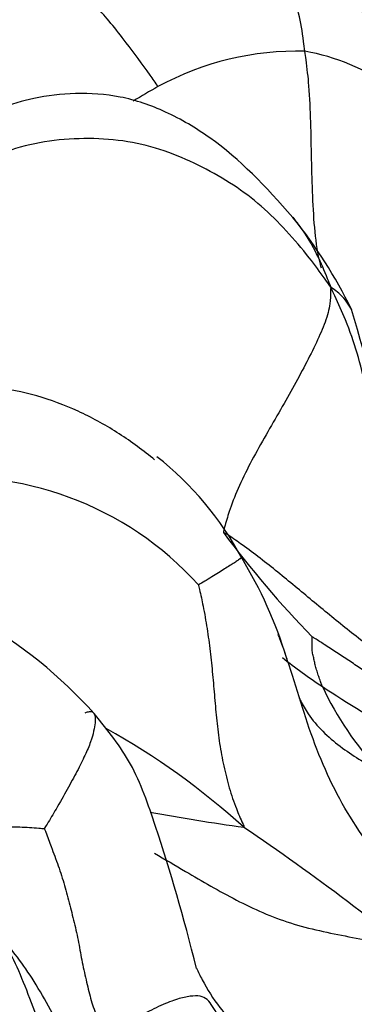
# Model space of a CAD drawing. Units: millimetres. Extents: x 0 to 1478, y 0 to 1758.
# Drawn here: x 500 to 502, y 379 to 385 of the extents above; entities that cross this region are included whole.
import ezdxf
from ezdxf import colors
from ezdxf.entities.mleader import LeaderData, LeaderLine
from ezdxf.math import Vec2, Vec3

# ---------------------------------------------------------------- set-up
doc = ezdxf.new("R2010")
doc.units = ezdxf.units.MM
doc.layers.add('DV5_Défaut', color=7, linetype='Continuous')
doc.layers.add('Défaut', color=7, linetype='Continuous')

# ---------------------------------------------------------------- blocks, each defined once
blk = doc.blocks.new('_DOT')
at = {"color": 0}
blk.add_line((0, 0), (-1, 0), dxfattribs=at)
at = {"color": 0, "const_width": 0.333}
blk.add_lwpolyline([(-0.1665, 0, 1), (0.1665, 0, 1)], format="xyb", close=True, dxfattribs=at)
blk = doc.blocks.new('SE4')
at = {"layer": 'DV5_Défaut', "color": 7, "linetype": 'Continuous'}
for centre, radius, start, end in [((500.3963, 383.4954), 2.7161, 28.90041, 66.09583), ((501.3457, 384.209), 1.9011, 128.81746, 158.98946), ((501.3064, 383.9475), 1.8521, 50.53221, 65.14121), ((501.8133, 383.3673), 1.8774, 88.49631, 118.56244), ((501.6118, 383.8528), 1.4138, 31.12958, 79.78532), ((503.1627, 381.0158), 4.5884, 119.32352, 121.63598), ((499.2653, 382.1509), 3.2305, 26.25287, 38.75727), ((451.0965, 368.7269), 53.1822, 15.05822, 16.21754), ((499.6187, 380.9961), 2.0823, 28.14651, 51.70592), ((499.6167, 380.3994), 2.0989, 42.02804, 97.43112), ((506.6139, 386.0573), 6.5708, 216.57534, 224.27819), ((499.0192, 380.4968), 2.8508, 17.09894, 31.3131), ((498.302, 379.0207), 2.9433, 41.57663, 60.52476), ((504.1633, 384.4341), 3.9478, 231.71111, 236.33431), ((502.9874, 381.5811), 1.2675, 191.26828, 191.59942), ((506.2106, 387.5874), 7.7073, 236.66197, 245.47374), ((503.8465, 382.0239), 2.0663, 205.06734, 223.13214), ((502.9874, 381.5811), 1.2675, 203.62707, 204.90236), ((498.2143, 376.6448), 4.8506, 47.85328, 60.79177), ((503.5945, 395.2413), 15.15, 259.61784, 261.93574), ((491.7909, 366.0446), 17.1817, 50.24165, 55.71609)]:
    blk.add_arc(centre, radius, start, end, dxfattribs=at)
for points, knots in [([(501.8625, 385.2441), (501.8596, 385.266), (501.8486, 385.3502), (501.8218, 385.5134), (501.7533, 385.7007), (501.6625, 385.8559), (501.5724, 385.9473), (501.5085, 385.9754), (501.4857, 385.9821)], [0, 0, 0, 0, 0.054927, 0.219707, 0.439414, 0.659121, 0.878828, 1, 1, 1, 1]), ([(500.9156, 385.0163), (500.8998, 385.0418), (500.83, 385.1385), (500.6918, 385.3274), (500.5154, 385.5472), (500.3583, 385.6798), (500.2444, 385.7223), (500.1825, 385.7107), (500.1549, 385.6909), (500.1524, 385.6889)], [0, 0, 0, 0, 0.048995, 0.19598, 0.391961, 0.587941, 0.783921, 0.979902, 1, 1, 1, 1]), ([(501.9697, 383.845), (501.9669, 383.8546), (501.9473, 383.9258), (501.9246, 384.0752), (501.9117, 384.3096), (501.905, 384.5486), (501.9007, 384.7875), (501.892, 385.0031), (501.8748, 385.1527), (501.8648, 385.2265), (501.8625, 385.2441)], [0, 0, 0, 0, 0.025971, 0.188309, 0.350648, 0.512986, 0.675324, 0.837662, 0.959415, 1, 1, 1, 1]), ([(501.7844, 384.1734), (501.6042, 384.3768), (501.3772, 384.6203), (500.9761, 384.8591), (500.6812, 384.9607), (500.3905, 384.9805), (500.0438, 384.9404), (499.8335, 384.8527), (499.678, 384.7843)], [0, 0, 0, 0, 0.310167, 0.448108, 0.576328, 0.695922, 0.807357, 1, 1, 1, 1]), ([(502.0284, 383.7236), (502.0148, 383.743), (501.9707, 383.8054), (501.8806, 383.928), (501.7437, 384.0898), (501.5839, 384.2489), (501.4048, 384.3844), (501.2034, 384.4995), (500.9875, 384.5965), (500.7535, 384.6628), (500.5029, 384.687), (500.2474, 384.6747), (500.0158, 384.6297), (499.8574, 384.5659), (499.7794, 384.5311), (499.7603, 384.5214)], [0, 0, 0, 0, 0.022727, 0.090909, 0.181818, 0.272727, 0.363636, 0.454545, 0.545455, 0.636364, 0.727273, 0.818182, 0.909091, 0.977273, 1, 1, 1, 1]), ([(501.7841, 384.1736), (501.8001, 384.1547), (501.8583, 384.0801), (501.9351, 383.9485), (501.9928, 383.8144), (502.0204, 383.7461), (502.0284, 383.7236)], [0, 0, 0, 0, 0.1519803, 0.5759901, 0.8939975, 1, 1, 1, 1]), ([(502.0284, 383.7236), (502.0279, 383.7146), (502.0281, 383.6801), (502.0252, 383.6095), (501.9968, 383.5001), (501.9379, 383.3684), (501.866, 383.2242), (501.7839, 383.0721), (501.694, 382.9138), (501.5991, 382.751), (501.5086, 382.5868), (501.4282, 382.4232), (501.3756, 382.2863), (501.3505, 382.1976), (501.3388, 382.1544), (501.3371, 382.1419)], [0, 0, 0, 0, 0.022727, 0.090909, 0.181818, 0.272727, 0.363636, 0.454545, 0.545455, 0.636364, 0.727273, 0.818182, 0.909091, 0.977273, 1, 1, 1, 1]), ([(502.1639, 383.5773), (502.1621, 383.5808), (502.1503, 383.6031), (502.124, 383.6408), (502.0857, 383.6817), (502.052, 383.7074), (502.0344, 383.72), (502.0284, 383.7236)], [0, 0, 0, 0, 0.056817, 0.371211, 0.685606, 0.921401, 1, 1, 1, 1]), ([(502.7444, 381.4187), (502.7336, 381.4257), (502.6765, 381.4671), (502.5692, 381.5583), (502.4627, 381.7294), (502.3942, 381.9422), (502.3594, 382.1666), (502.3372, 382.3937), (502.32, 382.6223), (502.2963, 382.8504), (502.2573, 383.076), (502.2024, 383.2982), (502.1328, 383.4952), (502.0712, 383.6336), (502.0392, 383.7022), (502.0284, 383.7236)], [0, 0, 0, 0, 0.022727, 0.090909, 0.181818, 0.272727, 0.363636, 0.454545, 0.545455, 0.636364, 0.727273, 0.818182, 0.909091, 0.977273, 1, 1, 1, 1]), ([(500.8932, 382.6109), (500.8894, 382.6141), (500.812, 382.6778), (500.6538, 382.7925), (500.403, 382.9302), (500.1366, 383.0301), (499.8584, 383.0847), (499.5758, 383.0908), (499.2951, 383.0589), (499.0443, 382.9963), (498.873, 382.9199), (498.7887, 382.8784), (498.769, 382.8674)], [0, 0, 0, 0, 0.006416, 0.130614, 0.254812, 0.37901, 0.503208, 0.627406, 0.751604, 0.875802, 0.968951, 1, 1, 1, 1]), ([(502.6192, 381.182), (502.6129, 381.1846), (502.5691, 381.21), (502.4824, 381.2608), (502.3694, 381.3397), (502.25, 381.4273), (502.1339, 381.5177), (502.0212, 381.6101), (501.9095, 381.702), (501.7988, 381.7946), (501.688, 381.8865), (501.5747, 381.9759), (501.4683, 382.0546), (501.3893, 382.1103), (501.3496, 382.1378), (501.3371, 382.1419)], [0, 0, 0, 0, 0.022727, 0.090909, 0.181818, 0.272727, 0.363636, 0.454545, 0.545455, 0.636364, 0.727273, 0.818182, 0.909091, 0.977273, 1, 1, 1, 1]), ([(501.4471, 381.9709), (501.4465, 381.9741), (501.4499, 381.9752), (501.4548, 381.9783), (501.4563, 381.9795), (501.4474, 381.9737), (501.436, 381.9658), (501.4153, 381.9522), (501.3869, 381.9337), (501.3543, 381.9128), (501.3168, 381.8891), (501.2747, 381.863), (501.2309, 381.8361), (501.196, 381.815), (501.1776, 381.8056), (501.1758, 381.8046)], [0, 0, 0, 0, 0.022727, 0.090909, 0.181818, 0.272727, 0.363636, 0.454545, 0.545455, 0.636364, 0.727273, 0.818182, 0.909091, 0.977273, 1, 1, 1, 1]), ([(501.1758, 381.8046), (501.1776, 381.7988), (501.1886, 381.7514), (501.2093, 381.6562), (501.2326, 381.5231), (501.2522, 381.3756), (501.2679, 381.2268), (501.2804, 381.0774), (501.2928, 380.9281), (501.3117, 380.7807), (501.3382, 380.636), (501.3735, 380.4952), (501.4146, 380.3715), (501.4518, 380.2865), (501.4712, 380.2448), (501.4692, 380.2411)], [0, 0, 0, 0, 0.022727, 0.090909, 0.181818, 0.272727, 0.363636, 0.454545, 0.545455, 0.636364, 0.727273, 0.818182, 0.909091, 0.977273, 1, 1, 1, 1]), ([(502.7795, 379.2531), (502.7704, 379.2694), (502.7284, 379.346), (502.6462, 379.5007), (502.5417, 379.7191), (502.4068, 379.9449), (502.2457, 380.1635), (502.0993, 380.3913), (501.9757, 380.6428), (501.8761, 380.9118), (501.7939, 381.1851), (501.7311, 381.3764), (501.6939, 381.4754), (501.6902, 381.4851)], [0, 0, 0, 0, 0.027447, 0.109788, 0.219576, 0.329363, 0.439151, 0.548939, 0.658727, 0.768515, 0.878302, 0.98809, 1, 1, 1, 1]), ([(501.9748, 381.1484), (501.9735, 381.1513), (501.9696, 381.1623), (501.9619, 381.1842), (501.9515, 381.2144), (501.9398, 381.248), (501.93, 381.2803), (501.9238, 381.3105), (501.917, 381.3408), (501.9093, 381.3716), (501.9075, 381.3984), (501.909, 381.4228), (501.909, 381.4454), (501.909, 381.4616), (501.9092, 381.4695), (501.9095, 381.4699)], [0, 0, 0, 0, 0.022727, 0.090909, 0.181818, 0.272727, 0.363636, 0.454545, 0.545455, 0.636364, 0.727273, 0.818182, 0.909091, 0.977273, 1, 1, 1, 1]), ([(502.8302, 380.904), (502.8252, 380.9033), (502.7943, 380.9187), (502.7322, 380.949), (502.6484, 380.993), (502.5594, 381.0449), (502.4735, 381.0989), (502.3889, 381.1513), (502.306, 381.206), (502.2243, 381.2627), (502.1447, 381.3165), (502.0658, 381.3679), (501.9933, 381.4156), (501.9403, 381.4499), (501.9137, 381.467), (501.9095, 381.4699)], [0, 0, 0, 0, 0.022727, 0.090909, 0.181818, 0.272727, 0.363636, 0.454545, 0.545455, 0.636364, 0.727273, 0.818182, 0.909091, 0.977273, 1, 1, 1, 1]), ([(501.8313, 381.0593), (501.8473, 381.0294), (501.8896, 380.9583), (501.9742, 380.8573), (502.0877, 380.7609), (502.1986, 380.6862), (502.2842, 380.639), (502.3278, 380.6163), (502.3386, 380.6111)], [0, 0, 0, 0, 0.146818, 0.360113, 0.573409, 0.786704, 0.946676, 1, 1, 1, 1]), ([(500.4469, 380.979), (500.4496, 380.9808), (500.4618, 380.9849), (500.4836, 380.9907), (500.5008, 380.9827), (500.5118, 380.9574), (500.5113, 380.9171), (500.5028, 380.8628), (500.4841, 380.7945), (500.4472, 380.7076), (500.3951, 380.6028), (500.332, 380.4867), (500.266, 380.3706), (500.2144, 380.2833), (500.1881, 380.2395), (500.1837, 380.2341)], [0, 0, 0, 0, 0.022727, 0.090909, 0.181818, 0.272727, 0.363636, 0.454545, 0.545455, 0.636364, 0.727273, 0.818182, 0.909091, 0.977273, 1, 1, 1, 1]), ([(501.1645, 379.331), (501.0783, 379.6726), (500.9624, 380.0772), (500.7555, 380.6668), (500.5962, 380.8614), (500.5038, 380.9739)], [0, 0, 0, 0, 0.522971, 0.765319, 1, 1, 1, 1]), ([(499.1978, 380.0668), (499.2371, 380.083), (499.3405, 380.1214), (499.5057, 380.1756), (499.6867, 380.2205), (499.86, 380.2445), (500.0126, 380.2464), (500.1216, 380.2379), (500.1759, 380.234), (500.1837, 380.2341)], [0, 0, 0, 0, 0.110473, 0.288378, 0.466284, 0.644189, 0.822095, 0.955524, 1, 1, 1, 1]), ([(500.1837, 380.2341), (500.1854, 380.2304), (500.201, 380.1892), (500.2316, 380.1065), (500.2737, 379.9928), (500.3152, 379.8673), (500.347, 379.739), (500.3809, 379.611), (500.4076, 379.4822), (500.4296, 379.3536), (500.4596, 379.2267), (500.4881, 379.1083), (500.5246, 379.0124), (500.5604, 378.9499), (500.5788, 378.9198), (500.5885, 378.9093)], [0, 0, 0, 0, 0.022727, 0.090909, 0.181818, 0.272727, 0.363636, 0.454545, 0.545455, 0.636364, 0.727273, 0.818182, 0.909091, 0.977273, 1, 1, 1, 1]), ([(500.8927, 380.0736), (500.96, 380.035), (501.1355, 379.9328), (501.4166, 379.7665), (501.7636, 379.6117), (502.1455, 379.5346), (502.5223, 379.4664), (502.8211, 379.3328), (502.9614, 379.2019), (503.0097, 379.1468)], [0, 0, 0, 0, 0.098206, 0.258622, 0.419037, 0.579452, 0.739868, 0.900283, 1, 1, 1, 1]), ([(500.929, 377.7142), (500.9165, 377.7224), (500.8488, 377.7625), (500.717, 377.8498), (500.5614, 378.0112), (500.4253, 378.2207), (500.3253, 378.4473), (500.2524, 378.6794), (500.1779, 378.9113), (500.0888, 379.1423), (500.0103, 379.3437), (499.9391, 379.4801), (499.8893, 379.5558), (499.8746, 379.5768)], [0, 0, 0, 0, 0.026608, 0.106433, 0.212866, 0.3193, 0.425733, 0.532166, 0.638599, 0.745033, 0.851466, 0.957899, 1, 1, 1, 1]), ([(500.7111, 378.3418), (500.5599, 378.5452), (500.3478, 378.8191), (500.1114, 379.2831), (499.9611, 379.4677), (499.8751, 379.576)], [0, 0, 0, 0, 0.439148, 0.724823, 1, 1, 1, 1]), ([(501.163, 379.3342), (501.1747, 379.3089), (501.2182, 379.2203), (501.2988, 379.0907), (501.3942, 378.9831), (501.444, 378.9309), (501.4564, 378.9184)], [0, 0, 0, 0, 0.165041, 0.58252, 0.89563, 1, 1, 1, 1]), ([(501.4564, 378.9184), (501.4468, 378.9216), (501.4131, 378.9359), (501.3513, 378.968), (501.2977, 379.032), (501.2671, 379.0878), (501.2351, 379.1347), (501.1894, 379.1562), (501.1256, 379.1544), (501.045, 379.1376), (500.9386, 379.0954), (500.8094, 379.0322), (500.6985, 378.9645), (500.6298, 378.9292), (500.5967, 378.9133), (500.5885, 378.9093)], [0, 0, 0, 0, 0.022727, 0.090909, 0.181818, 0.272727, 0.363636, 0.454545, 0.545455, 0.636364, 0.727273, 0.818182, 0.909091, 0.977273, 1, 1, 1, 1])]:
    blk.add_open_spline(points, degree=3, knots=knots, dxfattribs=at)

msp = doc.modelspace()

# ---------------------------------------------------------------- block references
at = {"layer": 'Défaut'}
msp.add_blockref('SE4', (0, 0), dxfattribs=at)

# ---------------------------------------------------------------- leaders
at = {"layer": 'Défaut', "color": 7, "linetype": 'Continuous'}
ml = msp.add_multileader_mtext('Standard', dxfattribs=at)
ml.set_content('{\\pxsm0.9;\\fSolid Edge ISO|b1||i0||c0|p34;\\W1.;11/04/2024\\P}', color=256)
ml.set_leader_properties()
ml.set_arrow_properties(name='DOT')
ml.build(insert=Vec2(0, 0))
ml.multileader.update_dxf_attribs({"leader_type": 0, "dogleg_length": 0, "arrow_head_size": 12})
ctx = ml.context
ctx.base_point, ctx.char_height, ctx.arrow_head_size = Vec3(1390.4074, 1750.8279), 12, 12
notes = []
notes.append((ctx, [(0, (0, 0, 0), (0, 0), (1, 0), 1, [])]))
ctx.mtext.insert = Vec3(1392.4074, 1756.8279)
for ctx, leaders in notes:
    for number, flags, end, landing, length, lines in leaders:
        leader = LeaderData()
        leader.index, (leader.has_last_leader_line, leader.has_dogleg_vector, leader.attachment_direction) = number, flags
        leader.last_leader_point, leader.dogleg_vector, leader.dogleg_length = Vec3(end), Vec3(landing), length
        for number, points, colour, breaks in lines:
            line = LeaderLine()
            line.index, line.vertices, line.color, line.breaks = number, Vec3.list(points), colors.encode_raw_color(colour), breaks
            leader.lines.append(line)
        ctx.leaders.append(leader)

doc.saveas('drawing.dxf')
